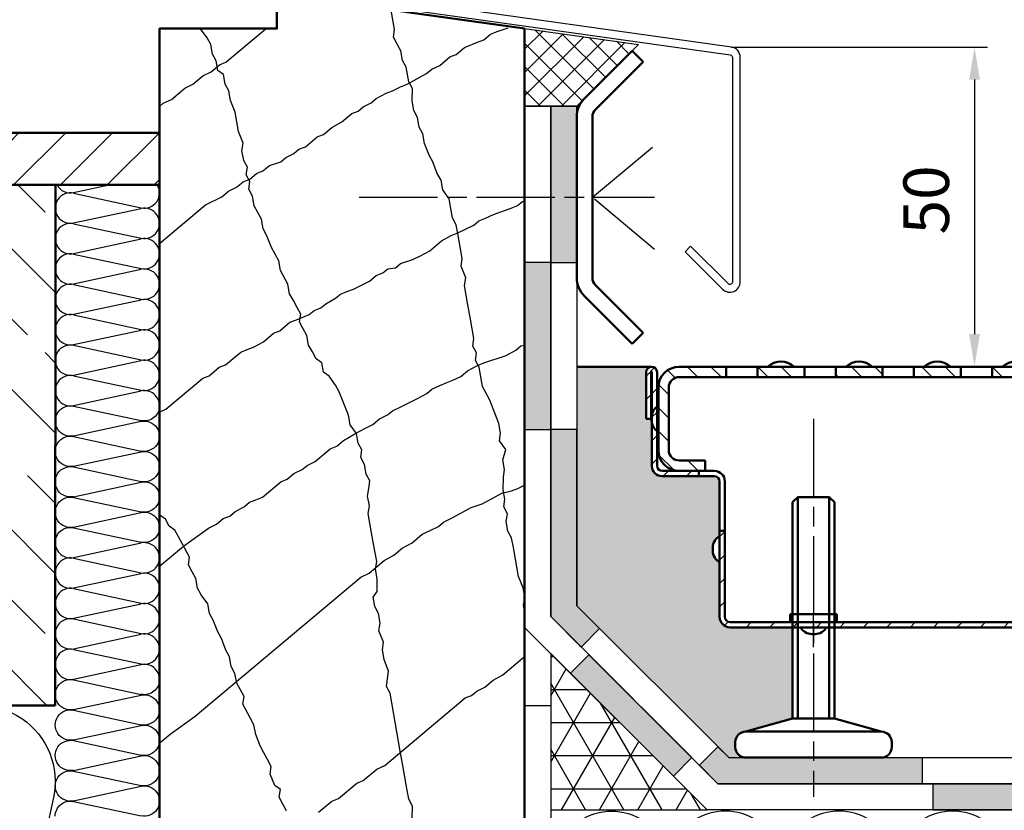
# Model space of a CAD drawing. Units: millimetres. Extents: x 1 to 3716, y 0 to 2103.
# Drawn here: x 1745 to 1933, y 1673 to 1824 of the extents above; entities that cross this region are included whole.
import ezdxf

# ---------------------------------------------------------------- set-up
doc = ezdxf.new("R2010")
doc.units = ezdxf.units.MM
doc.header["$LTSCALE"] = 2.5
for name, pattern in [('AM_DIN_G_W050', [13.75, 9.75, -1.5, 1, -1.5]), ('AM_ISO08W050x2', [9, 6, -0.75, 1.5, -0.75]), ('CHAIN', [0.3543, 0.2362, -0.0295, 0.0591, -0.0295])]:
    doc.linetypes.add(name, pattern=pattern)
for name, color, linetype, lineweight in [('AM_0', 7, 'Continuous', 50), ('AM_1', 6, 'Continuous', 25), ('AM_5', 3, 'Continuous', 25), ('AM_7', 4, 'AM_DIN_G_W050', 25), ('AM_8', 1, 'Continuous', 25), ('Mittellinie (ISO)', 7, 'Continuous', 25), ('Schraffur (ISO)', 7, 'Continuous', 18), ('Sichtbar (ISO)', 7, 'Continuous', 50)]:
    doc.layers.add(name, color=color, linetype=linetype, lineweight=lineweight)
doc.styles.get("Standard").update_dxf_attribs({"font": 'simplex8.shx', "width": 0.8})
doc.dimstyles.new('AM_ISO$0', dxfattribs={"dimtxt": 3.5, "dimasz": 2.5, "dimexe": 1, "dimexo": 0, "dimgap": 1.5, "dimtad": 1, "dimdsep": 46, "dimtxsty": 'Standard', "dimcen": 0, "dimclrd": 256, "dimclre": 256, "dimclrt": 2, "dimadec": 0, "dimazin": 2, "dimtp": 0.1, "dimtm": 0.1, "dimtfac": 0.71, "dimtmove": 0, "dimatfit": 3, "dimfxl": 1, "dimlwd": -1, "dimlwe": -1, "dimarcsym": 0})

# ---------------------------------------------------------------- blocks, each defined once
blk = doc.blocks.new('daemmung')
at = {"color": 0, "linetype": 'ByBlock'}
for p, q in [((0.22, 56.47), (9.78, 12.1)), ((19.78, 56.47), (10.22, 12.1)), ((20.22, 56.47), (29.78, 12.1)), ((39.78, 56.47), (30.22, 12.1)), ((40.22, 56.47), (49.78, 12.1)), ((59.78, 56.47), (50.22, 12.1)), ((60.22, 56.47), (69.78, 12.1)), ((79.78, 56.47), (70.22, 12.1)), ((80.22, 56.47), (89.78, 12.1))]:
    blk.add_line(p, q, dxfattribs=at)
for centre, start, end in [((10, 58.57), 347.8486, 192.1514), ((30, 58.57), 347.8486, 192.1514), ((50, 58.57), 347.8486, 192.1514), ((70, 58.57), 347.8486, 192.1514), ((90, 58.57), 90, 192.1514), ((0, 10), 270, 12.1514), ((20, 10), 167.8486, 12.1514), ((40, 10), 167.8486, 12.1514), ((60, 10), 167.8486, 12.1514), ((80, 10), 167.8486, 12.1514)]:
    blk.add_arc(centre, 10, start, end, dxfattribs=at)
blk = doc.blocks.new('folie_1')
at = {"color": 0, "linetype": 'ByBlock'}
blk.add_lwpolyline([(-223.77, 0), (-40, 0), (0, 40), (0, 100), (-5, 100), (-5, 42.07), (-42.07, 5), (-223.77, 5)], dxfattribs=at)
blk = doc.blocks.new('daemmung_18')
at = {"color": 0, "linetype": 'ByBlock'}
for p, q in [((3.53, 14.65), (10.35, 16.12)), ((3.53, 14.52), (16.47, 11.73)), ((3.53, 8.82), (16.47, 11.6)), ((3.53, 8.68), (16.47, 5.9)), ((3.53, 2.98), (16.47, 5.77)), ((3.53, 2.85), (16.47, 0.07))]:
    blk.add_line(p, q, dxfattribs=at)
for centre, start, end in [((2.92, 17.5), 208.2984, 282.1514), ((17.08, 14.58), 257.8486, 31.7313), ((2.92, 11.67), 77.8486, 282.1514), ((17.08, 8.75), 257.8486, 102.1514), ((2.92, 5.83), 77.8486, 282.1514), ((17.08, 2.92), 257.8486, 102.1514), ((2.92, 0), 77.8486, 180)]:
    blk.add_arc(centre, 2.92, start, end, dxfattribs=at)
blk = doc.blocks.new('folie_2')
at = {"layer": 'AM_8'}
for points in [[(2.93, 100), (-2.07, 100), (-2.07, 130), (2.93, 130)], [(-2.93, 26.22), (-6.46, 29.75), (-2.07, 34.14), (-2.07, 67.93), (2.93, 67.93), (2.93, 32.07)], [(-68.28, 0), (-29.14, 0), (-25.6, 3.54), (-29.14, 7.07), (-31.21, 5), (-68.28, 5)]]:
    blk.add_hatch(color=256, dxfattribs=at).paths.add_polyline_path(points)
at = {"color": 0, "linetype": 'ByBlock'}
for points in [[(-215.85, 0), (-29.14, 0), (2.93, 32.07), (2.93, 130), (-2.07, 130), (-2.07, 34.14), (-31.21, 5), (-215.85, 5)], [(-68.28, 0), (-29.14, 0), (-25.6, 3.54), (-29.14, 7.07), (-31.21, 5), (-68.28, 5), (-68.28, 0)]]:
    blk.add_lwpolyline(points, dxfattribs=at)
for points in [[(2.93, 100), (-2.07, 100), (-2.07, 130), (2.93, 130)], [(-2.93, 26.22), (-6.46, 29.75), (-2.07, 34.14), (-2.07, 67.93), (2.93, 67.93), (2.93, 32.07)]]:
    blk.add_lwpolyline(points, close=True, dxfattribs=at)
blk = doc.blocks.new('folie_3')
at = {"layer": 'AM_8'}
for points in [[(0, 72.93), (-5, 72.93), (-5, 105), (0, 105)], [(-28.53, 6.47), (-32.07, 10), (-12.32, 29.75), (-8.78, 26.22)], [(-78.28, 5), (-78.28, 0), (-113.28, 0), (-113.28, 5)]]:
    blk.add_hatch(color=256, dxfattribs=at).paths.add_polyline_path(points)
at = {"color": 0, "linetype": 'ByBlock'}
blk.add_lwpolyline([(-223.77, 0), (-35, 0), (0, 35), (0, 135), (-5, 135), (-5, 37.07), (-37.07, 5), (-223.77, 5)], dxfattribs=at)
for points in [[(0, 72.93), (-5, 72.93), (-5, 105), (0, 105)], [(-28.53, 6.47), (-32.07, 10), (-12.32, 29.75), (-8.78, 26.22)], [(-78.28, 5), (-78.28, 0), (-113.28, 0), (-113.28, 5)]]:
    blk.add_lwpolyline(points, close=True, dxfattribs=at)
blk = doc.blocks.new('daemmung_21')
at = {"color": 0, "linetype": 'ByBlock'}
for p, q in [((0.22, 56.47), (9.78, 12.1)), ((19.78, 56.47), (10.22, 12.1)), ((20.22, 56.47), (29.78, 12.1)), ((39.78, 56.47), (30.22, 12.1)), ((40.22, 56.47), (49.78, 12.1)), ((59.78, 56.47), (50.22, 12.1)), ((60.22, 56.47), (69.78, 12.1)), ((79.78, 56.47), (70.22, 12.1)), ((80.22, 56.47), (89.78, 12.1))]:
    blk.add_line(p, q, dxfattribs=at)
for centre, start, end in [((10, 58.57), 347.8486, 192.1514), ((30, 58.57), 347.8486, 192.1514), ((50, 58.57), 347.8486, 192.1514), ((70, 58.57), 347.8486, 192.1514), ((90, 58.57), 90, 192.1514), ((0, 10), 328.4939, 12.1514), ((20, 10), 167.8486, 12.1514), ((40, 10), 167.8486, 12.1514), ((60, 10), 167.8486, 12.1514), ((80, 10), 167.8486, 12.1514)]:
    blk.add_arc(centre, 10, start, end, dxfattribs=at)
blk = doc.blocks.new('daemmung_22')
at = {"color": 0, "linetype": 'ByBlock'}
for p, q in [((0.22, 56.47), (7.83, 21.13)), ((19.78, 56.47), (13.36, 26.66)), ((20.22, 56.47), (20.71, 54.21))]:
    blk.add_line(p, q, dxfattribs=at)
for centre, start in [((10, 58.57), 347.8486), ((30, 58.57), 158.2762)]:
    blk.add_arc(centre, 10, start, 192.1514, dxfattribs=at)
blk = doc.blocks.new('*D55')
at = {"layer": 'AM_5', "transparency": 16777216}
for p, q in [((1881.05, 1819.17), (1930.18, 1819.17)), ((1927.68, 1812.92), (1927.68, 1764.11)), ((1895.46, 1757.86), (1930.18, 1757.86))]:
    blk.add_line(p, q, dxfattribs=at)
for points in [[(1926.64, 1812.92), (1928.72, 1812.92), (1927.68, 1819.17)], [(1926.64, 1764.11), (1928.72, 1764.11), (1927.68, 1757.86)]]:
    blk.add_solid(points, dxfattribs=at)
at = {"layer": 'Defpoints', "color": 0, "transparency": 16777216}
for p in [(1881.05, 1819.17), (1895.46, 1757.86), (1927.68, 1757.86)]:
    blk.add_point(p, dxfattribs=at)
at = {"layer": 'AM_5', "color": 2, "transparency": 16777216, "insert": (1919.55, 1789.85), "char_height": 8.75, "attachment_point": 5, "rotation": 90}
blk.add_mtext('50', dxfattribs=at)
blk = doc.blocks.new('Stellfuß')
at = {"layer": 'AM_0'}
for p, q in [((-13, 5), (-4, 7.5)), ((13, 5), (4, 7.5))]:
    blk.add_line(p, q, dxfattribs=at)
blk.add_lwpolyline([(-4, 7.5), (4, 7.5), (4, 49), (3, 50), (-3, 50), (-4, 49)], close=True, dxfattribs=at)
for points in [[(-3, 7.5), (-3, 50)], [(3, 7.5), (3, 50)]]:
    blk.add_lwpolyline(points, dxfattribs=at)
blk.add_lwpolyline([(-13, 0), (13, 0, 0.414214), (15, 2), (15, 3, 0.414214), (13, 5), (-13, 5, 0.414214), (-15, 3), (-15, 2, 0.414214)], format="xyb", close=True, dxfattribs=at)
at = {"layer": 'AM_7', "linetype": 'AM_ISO08W050x2'}
blk.add_line((0, 65), (0, -7.5), dxfattribs=at)
blk = doc.blocks.new('23939')
at = {"layer": 'Schraffur (ISO)'}
h = blk.add_hatch(dxfattribs=at)
h.set_pattern_fill('ANSI31', color=256, scale=25.4, angle=270, style=0)
h.set_pattern_definition([(315, (-146.7337, -236.938), (2.245064, 2.245064), [])])
edge = h.paths.add_edge_path()
edge.add_line((-57, -2), (-48, -2))
edge.add_line((-48, -2), (-48, 0))
edge.add_line((-48, 0), (-57, 0))
edge.add_ellipse((-57, -4), major_axis=(-4, 0), ratio=1, start_angle=270, end_angle=360)
edge.add_line((-61, -4), (-61, -16))
edge.add_ellipse((-57, -16), major_axis=(0, -4), ratio=1, start_angle=270, end_angle=360)
edge.add_line((-57, -20), (-52, -20))
edge.add_line((-52, -20), (-52, -18))
edge.add_line((-52, -18), (-57, -18))
edge.add_ellipse((-57, -16), major_axis=(-2, 0), ratio=1, start_angle=0, end_angle=90, ccw=False)
edge.add_line((-59, -16), (-59, -4))
edge.add_ellipse((-57, -4), major_axis=(0, 2), ratio=1, start_angle=0, end_angle=90, ccw=False)
h.paths.add_polyline_path([(-42, -2), (-33, -2), (-33, 0), (-42, 0)])
h.paths.add_polyline_path([(-27, -2), (-18, -2), (-18, 0), (-27, 0)])
h.paths.add_polyline_path([(-12, -2), (-3, -2), (-3, 0), (-12, 0)])
h.paths.add_polyline_path([(3, -2), (12, -2), (12, 0), (3, 0)])
h.paths.add_polyline_path([(18, -2), (27, -2), (27, 0), (18, 0)])
h.paths.add_polyline_path([(33, -2), (42, -2), (42, 0), (33, 0)])
edge = h.paths.add_edge_path()
edge.add_ellipse((57, -16), major_axis=(4, 0), ratio=1, start_angle=270, end_angle=360)
edge.add_line((61, -16), (61, -4))
edge.add_ellipse((57, -4), major_axis=(0, 4), ratio=1, start_angle=270, end_angle=360)
edge.add_line((57, 0), (48, 0))
edge.add_line((48, 0), (48, -2))
edge.add_line((48, -2), (57, -2))
edge.add_ellipse((57, -4), major_axis=(2, 0), ratio=1, start_angle=0, end_angle=90, ccw=False)
edge.add_line((59, -4), (59, -16))
edge.add_ellipse((57, -16), major_axis=(0, -2), ratio=1, start_angle=0, end_angle=90, ccw=False)
edge.add_line((57, -18), (52, -18))
edge.add_line((52, -18), (52, -20))
edge.add_line((52, -20), (57, -20))
at = {"layer": 'Sichtbar (ISO)'}
for p, q in [((-48, 0), (-57, 0)), ((-48, -2), (-48, 0)), ((-48, 0), (-42, 0)), ((-33, 0), (-42, 0)), ((-42, 0), (-42, -2)), ((-33, -2), (-33, 0)), ((-33, 0), (-27, 0)), ((-18, 0), (-27, 0)), ((-27, 0), (-27, -2)), ((-18, -2), (-18, 0)), ((-18, 0), (-12, 0)), ((-3, 0), (-12, 0)), ((-12, 0), (-12, -2)), ((-3, -2), (-3, 0)), ((-3, 0), (3, 0)), ((12, 0), (3, 0)), ((3, 0), (3, -2)), ((12, -2), (12, 0)), ((12, 0), (18, 0)), ((27, 0), (18, 0)), ((18, 0), (18, -2)), ((27, -2), (27, 0)), ((27, 0), (33, 0)), ((42, 0), (33, 0)), ((33, 0), (33, -2)), ((42, -2), (42, 0)), ((42, 0), (48, 0)), ((43, 0.3), (43, 0.3)), ((43, 0), (43, 0.3)), ((43, 0), (43, 0.3)), ((43, 0.3), (47.01, 0.3)), ((47.01, 0), (47.01, 0.3)), ((47.01, 0.3), (51, 0.3)), ((57, 0), (48, 0)), ((48, 0), (48, -2)), ((51, 0), (51, 0.3)), ((-57, -2), (-48, -2)), ((-42, -2), (-48, -2)), ((-42, -2), (-33, -2)), ((-27, -2), (-33, -2)), ((-27, -2), (-18, -2)), ((-12, -2), (-18, -2)), ((-12, -2), (-3, -2)), ((3, -2), (-3, -2)), ((3, -2), (12, -2)), ((18, -2), (12, -2)), ((18, -2), (27, -2)), ((33, -2), (27, -2)), ((33, -2), (42, -2)), ((48, -2), (42, -2)), ((48, -2), (57, -2)), ((-61, -4), (-61, -16)), ((-59, -16), (-59, -4)), ((59, -4), (59, -16)), ((61, -16), (61, -4)), ((-62.3, -9.69), (-62.3, -10.31)), ((62.3, -9.69), (62.3, -10.31)), ((-52, -18), (-57, -18)), ((-52, -20), (-52, -18)), ((57, -18), (52, -18)), ((52, -18), (52, -20)), ((-57, -20), (-52, -20)), ((52, -20), (57, -20))]:
    blk.add_line(p, q, dxfattribs=at)
for centre, radius, start, end in [((-57, -4), 4, 90, 180), ((-37.5, -2.62), 3.63, 46.3972, 133.6028), ((-22.5, -2.62), 3.63, 46.3972, 133.6028), ((-7.5, -2.62), 3.63, 46.3972, 133.6028), ((7.5, -2.62), 3.63, 46.3972, 133.6028), ((22.5, -2.62), 3.63, 46.3972, 133.6028), ((37.5, -2.62), 3.63, 46.3972, 133.6028), ((57, -4), 4, 0, 90), ((-57, -4), 2, 90, 180), ((57, -4), 2, 0, 90), ((-59.8, -9.69), 2.5, 118.6854, 180), ((59.8, -9.69), 2.5, 0, 61.3146), ((-59.8, -10.31), 2.5, 180, 241.3146), ((59.8, -10.31), 2.5, 298.6854, 0), ((-57, -16), 4, 180, 270), ((-57, -16), 2, 180, 270), ((57, -16), 4, 270, 0), ((57, -16), 2, 270, 0)]:
    blk.add_arc(centre, radius, start, end, dxfattribs=at)
blk = doc.blocks.new('23881')
at = {"layer": 'Schraffur (ISO)'}
h = blk.add_hatch(dxfattribs=at)
h.set_pattern_fill('ANSI31', color=256, scale=127, angle=180, style=0)
h.set_pattern_definition([(225, (3383.99, 2481.403), (11.22532, -11.22532), [])])
edge = h.paths.add_edge_path()
edge.add_line((236.25, 5), (-236.25, 5))
edge.add_ellipse((-236.25, 10), major_axis=(-5, 0), ratio=1, start_angle=0, end_angle=90, ccw=False)
edge.add_line((-241.25, 10), (-241.25, 92.5))
edge.add_line((-241.25, 92.5), (-246.25, 92.5))
edge.add_line((-246.25, 92.5), (-246.25, 10))
edge.add_ellipse((-236.25, 10), major_axis=(0, -10), ratio=1, start_angle=270, end_angle=360)
edge.add_line((-236.25, 0), (236.25, 0))
edge.add_ellipse((236.25, 10), major_axis=(10, 0), ratio=1, start_angle=270, end_angle=360)
edge.add_line((246.25, 10), (246.25, 92.5))
edge.add_line((246.25, 92.5), (241.25, 92.5))
edge.add_line((241.25, 92.5), (241.25, 10))
edge.add_ellipse((236.25, 10), major_axis=(0, -5), ratio=1, start_angle=0, end_angle=90, ccw=False)
edge = h.paths.add_edge_path()
edge.add_ellipse((311.5, 244.75), major_axis=(0, 5.25), ratio=1, start_angle=270, end_angle=450)
edge.add_line((306.25, 244.75), (306.25, 155))
edge.add_ellipse((301.25, 155), major_axis=(0, -5), ratio=1, start_angle=0, end_angle=90, ccw=False)
edge.add_line((301.25, 150), (266.25, 150))
edge.add_line((266.25, 150), (266.25, 145))
edge.add_line((266.25, 145), (301.25, 145))
edge.add_ellipse((301.25, 155), major_axis=(10, 0), ratio=1, start_angle=270, end_angle=360)
edge.add_line((311.25, 155), (311.25, 244.75))
edge.add_ellipse((311.5, 244.75), major_axis=(0, 0.25), ratio=1, start_angle=270, end_angle=450, ccw=False)
edge.add_line((311.75, 244.75), (311.75, 200))
edge.add_line((311.75, 200), (316.75, 200))
edge.add_line((316.75, 200), (316.75, 244.75))
edge = h.paths.add_edge_path()
edge.add_ellipse((-311.5, 244.75), major_axis=(0, 5.25), ratio=1, start_angle=270, end_angle=450)
edge.add_line((-316.75, 244.75), (-316.75, 200))
edge.add_line((-316.75, 200), (-311.75, 200))
edge.add_line((-311.75, 200), (-311.75, 244.75))
edge.add_ellipse((-311.5, 244.75), major_axis=(0, 0.25), ratio=1, start_angle=270, end_angle=450, ccw=False)
edge.add_line((-311.25, 244.75), (-311.25, 155))
edge.add_ellipse((-301.25, 155), major_axis=(0, -10), ratio=1, start_angle=270, end_angle=360)
edge.add_line((-301.25, 145), (-266.25, 145))
edge.add_line((-266.25, 145), (-266.25, 150))
edge.add_line((-266.25, 150), (-301.25, 150))
edge.add_ellipse((-301.25, 155), major_axis=(-5, 0), ratio=1, start_angle=0, end_angle=90, ccw=False)
edge.add_line((-306.25, 155), (-306.25, 244.75))
at = {"layer": 'Mittellinie (ISO)', "linetype": 'CHAIN', "ltscale": 7.000507}
for p, q in [((-156.25, -19), (-156.25, 12.5)), ((156.25, 12.5), (156.25, -19))]:
    blk.add_line(p, q, dxfattribs=at)
at = {"layer": 'Sichtbar (ISO)'}
for p, q in [((-316.75, 244.75), (-316.75, 200)), ((-311.75, 200), (-311.75, 244.75)), ((-311.25, 244.75), (-311.25, 155)), ((-306.25, 155), (-306.25, 244.75)), ((306.25, 244.75), (306.25, 155)), ((311.25, 155), (311.25, 244.75)), ((311.75, 244.75), (311.75, 200)), ((316.75, 200), (316.75, 244.75)), ((-316.75, 200), (-311.75, 200)), ((311.75, 200), (316.75, 200)), ((-266.25, 150), (-301.25, 150)), ((-301.25, 145), (-266.25, 145)), ((-266.25, 145), (-266.25, 150)), ((-266.25, 150), (-251.25, 150)), ((-251.25, 145), (-266.25, 145)), ((251.25, 150), (266.25, 150)), ((266.25, 145), (251.25, 145)), ((301.25, 150), (266.25, 150)), ((266.25, 150), (266.25, 145)), ((266.25, 145), (301.25, 145)), ((-246.25, 92.5), (-246.25, 140)), ((-241.25, 140), (-241.25, 92.5)), ((241.25, 92.5), (241.25, 140)), ((246.25, 140), (246.25, 92.5)), ((-241.25, 92.5), (-246.25, 92.5)), ((-246.25, 92.5), (-246.25, 10)), ((-241.25, 10), (-241.25, 92.5)), ((246.25, 92.5), (241.25, 92.5)), ((241.25, 92.5), (241.25, 10)), ((246.25, 10), (246.25, 92.5)), ((-252.75, 76.53), (-252.75, 73.47)), ((252.75, 76.53), (252.75, 73.47)), ((-178.75, 12.5), (-133.75, 12.5)), ((-178.75, 12.5), (-178.75, 6)), ((-133.75, 12.5), (-133.75, 6)), ((133.75, 12.5), (178.75, 12.5)), ((133.75, 12.5), (133.75, 6)), ((178.75, 12.5), (178.75, 6)), ((236.25, 5), (-236.25, 5)), ((-236.25, 0), (236.25, 0)), ((-157.78, -6.5), (-154.72, -6.5)), ((154.72, -6.5), (157.78, -6.5))]:
    blk.add_line(p, q, dxfattribs=at)
for centre, radius, start, end in [((-311.5, 244.75), 5.25, 0, 180), ((311.5, 244.75), 5.25, 0, 180), ((-311.5, 244.75), 0.25, 0, 180), ((311.5, 244.75), 0.25, 0, 180), ((-301.25, 155), 10, 180, 270), ((-301.25, 155), 5, 180, 270), ((301.25, 155), 5, 270, 0), ((301.25, 155), 10, 270, 0), ((-251.25, 140), 10, 0, 90), ((-251.25, 140), 5, 0, 90), ((251.25, 140), 10, 90, 180), ((251.25, 140), 5, 90, 180), ((-240.25, 76.53), 12.5, 118.6854, 180), ((240.25, 76.53), 12.5, 0, 61.3146), ((-240.25, 73.47), 12.5, 180, 241.3146), ((240.25, 73.47), 12.5, 298.6854, 0), ((-236.25, 10), 10, 180, 270), ((-236.25, 10), 5, 180, 270), ((236.25, 10), 10, 270, 0), ((236.25, 10), 5, 270, 0), ((-179.75, 6), 1, 270, 0), ((-132.75, 6), 1, 180, 270), ((132.75, 6), 1, 270, 0), ((154.72, 6), 12.5, 208.6854, 270), ((157.78, 6), 12.5, 270, 331.3146), ((179.75, 6), 1, 180, 270), ((-157.78, 6), 12.5, 208.6854, 270), ((-154.72, 6), 12.5, 270, 331.3146)]:
    blk.add_arc(centre, radius, start, end, dxfattribs=at)

msp = doc.modelspace()

# ---------------------------------------------------------------- hatches: boundary and pattern name
at = {"layer": 'AM_0'}
h = msp.add_hatch(dxfattribs=at)
h.set_pattern_fill('AR-SAND', color=1, scale=0.1)
h.set_pattern_definition([(37.5, (-1282.0588, 1258.166), (-0.160003, 4.8941324), [0, -3.8608, 0, -4.318, 0, -4.1275]), (7.5, (-1282.059, 1258.166), (4.495233, 7.168251), [0, -2.0828, 0, -3.4798, 0, -1.3335]), (327.5, (-1285.183, 1258.166), (7.9099237, 0.014372), [0, -1.27, 0, -4.572, 0, -5.969]), (317.5, (-1285.183, 1258.166), (7.635565, 2.229293), [0, -0.635, 0, -2.9972, 0, -3.429])])
h.paths.add_polyline_path([(1878.809, 1720.355, -0.2741066), (1877.509, 1722.548), (1877.509, 1723.162, -0.2741066), (1878.809, 1725.355), (1878.809, 1732.855), (1878.809, 1735.855, 0.4142136), (1877.809, 1736.855), (1867.809, 1736.855, -0.4142136), (1865.809, 1738.855), (1865.809, 1747.855), (1864.709, 1747.855), (1864.709, 1756.805, -0.4142136), (1865.759, 1757.855), (1851.417, 1757.855), (1851.417, 1711.997), (1880.559, 1682.855), (1883.809, 1682.855, -0.4142136), (1881.809, 1684.855), (1881.809, 1685.855, -0.4142136), (1883.809, 1687.855), (1892.809, 1690.355), (1892.809, 1707.855), (1880.809, 1707.855, -0.4142136), (1878.809, 1709.855)])
h.paths.add_polyline_path([(2065.191, 1731.855), (1995.159, 1731.855), (1995.159, 1761.855), (1990.359, 1757.855, -0.4142136), (1991.409, 1756.805), (1991.409, 1747.855), (1990.309, 1747.855), (1990.309, 1738.855, -0.4142136), (1988.309, 1736.855), (1978.309, 1736.855, 0.4142136), (1977.309, 1735.855), (1977.309, 1732.855), (1977.309, 1725.355, -0.2741066), (1978.609, 1723.162), (1978.609, 1722.548, -0.2741066), (1977.309, 1720.355), (1977.309, 1717.855), (1978.309, 1717.855), (1978.309, 1684.855, 0.4142136), (1979.309, 1683.855), (2022.309, 1683.855), (2022.309, 1682.855), (2022.629, 1682.855), (2022.629, 1682.855), (2057.629, 1682.855), (2065.191, 1682.855)])
at = {"layer": 'AM_8'}
h = msp.add_hatch(dxfattribs=at)
h.set_pattern_fill('NET', color=256, angle=45, style=0)
h.set_pattern_definition([(45, (-52.8504, -7111.526), (-2.245064, 2.245064), []), (135, (-52.8504, -7111.526), (-2.245064, -2.245064), [])])
h.paths.add_polyline_path([(1841.417, 1822.723), (1863.246, 1819.684), (1851.417, 1807.855), (1841.417, 1807.855)])
h = msp.add_hatch(dxfattribs=at)
h.set_pattern_fill('ANSI31', color=256, scale=2, style=0)
h.set_pattern_definition([(45, (1153.38, 1400.237), (-4.49013, 4.49013), [])])
h.paths.add_polyline_path([(1771.417, 1792.723), (1771.417, 1802.723), (1599.379, 1802.723), (1599.379, 1792.723)])
h = msp.add_hatch(dxfattribs=at)
h.set_pattern_fill('ANSI33', color=256, scale=3, angle=90, style=0)
h.set_pattern_definition([(135, (1153.38, 1400.237), (-13.4704, -13.4704), []), (135, (1153.38, 1413.707), (-13.4704, -13.4704), [9.525, -4.7625])])
h.paths.add_polyline_path([(1599.379, 1792.723), (1599.379, 1692.855), (1751.418, 1692.855), (1751.418, 1694.852, -0.0149255), (1751.418, 1695.026), (1751.42, 1700.64, -0.0227076), (1751.42, 1700.905), (1751.422, 1706.44, -0.0284371), (1751.422, 1706.772), (1751.423, 1712.246, -0.0331945), (1751.423, 1712.633), (1751.425, 1718.055, -0.0373531), (1751.425, 1718.49), (1751.427, 1723.867, -0.0204657), (1751.417, 1724.105, -0.0206121), (1751.427, 1724.345), (1751.428, 1729.68, -0.0445256), (1751.429, 1730.199), (1751.43, 1735.495, -0.0477119), (1751.43, 1736.05), (1751.432, 1741.311, -0.0507), (1751.432, 1741.901), (1751.434, 1747.128, -0.0535232), (1751.434, 1747.751), (1751.435, 1752.946, -0.0562063), (1751.435, 1753.6), (1751.437, 1758.764, -0.0587684), (1751.437, 1759.448), (1751.439, 1764.584, -0.0612249), (1751.439, 1765.295), (1751.44, 1770.403, -0.0635879), (1751.441, 1771.142), (1751.442, 1776.224, -0.0328249), (1751.417, 1776.605, -0.0329713), (1751.442, 1776.989), (1751.444, 1782.044, -0.0680721), (1751.444, 1782.835), (1751.445, 1787.865, -0.0702087), (1751.446, 1788.68), (1751.447, 1792.723)])
h = msp.add_hatch(dxfattribs=at)
h.set_pattern_fill('NET3', color=256, scale=2, style=0)
h.set_pattern_definition([(0, (-1052.826, 1892.783), (0, 6.35), []), (60, (-1052.826, 1892.783), (-5.499261, 3.175), []), (120, (-1052.826, 1892.783), (-5.499261, -3.175), [])])
h.paths.add_polyline_path([(1846.417, 1672.855), (1876.417, 1672.855), (1846.417, 1702.855)])

# ---------------------------------------------------------------- linework, layer by layer
at = {"layer": 'AM_0'}
for p, q in [((1862.024, 1818.462), (1852.881, 1809.32)), ((1864.145, 1816.341), (1862.024, 1818.462)), ((1855.003, 1807.198), (1864.145, 1816.341)), ((1851.417, 1805.784), (1851.417, 1774.926)), ((1854.417, 1774.926), (1854.417, 1805.784)), ((1771.417, 1802.723), (1599.379, 1802.723)), ((1771.417, 1792.723), (1599.379, 1792.723)), ((1751.418, 1692.855), (1751.447, 1792.723)), ((1855.003, 1773.512), (1864.145, 1764.37)), ((1862.024, 1762.249), (1852.881, 1771.391)), ((1864.145, 1764.37), (1862.024, 1762.249)), ((1865.759, 1757.855), (1851.417, 1757.855)), ((1751.418, 1692.855), (1599.379, 1692.855))]:
    msp.add_line(p, q, dxfattribs=at)
msp.add_lwpolyline([(1841.417, 1822.723), (1816.618, 1826.208), (1808.917, 1842.723), (1793.917, 1842.723), (1793.917, 1822.723), (1771.417, 1822.723), (1771.417, 1592.855), (1841.417, 1592.855)], close=True, dxfattribs=at)
for centre, radius, start, end in [((1856.417, 1805.784), 5, 135, 180), ((1856.417, 1805.784), 2, 135, 180), ((1856.417, 1774.926), 5, 180, 225), ((1856.417, 1774.926), 2, 180, 225)]:
    msp.add_arc(centre, radius, start, end, dxfattribs=at)
at = {"layer": 'AM_1'}
msp.add_lwpolyline([(1793.417, 1842.723, -0.4142136), (1793.917, 1843.223), (1808.917, 1843.223, -0.2914734), (1809.37, 1842.934), (1816.497, 1827.649, 0.2539676), (1818.032, 1826.514), (1880.844, 1817.686, -0.3738847), (1881.275, 1817.191), (1881.275, 1774.14, -0.6681786), (1880.421, 1773.787), (1873.229, 1780.979), (1872.168, 1779.918), (1879.361, 1772.726, 0.6681786), (1882.775, 1774.14), (1882.775, 1817.191, 0.3738847), (1881.053, 1819.172), (1818.24, 1827.999, -0.2539676), (1817.857, 1828.283), (1810.73, 1843.568, 0.2914734), (1808.917, 1844.723), (1793.917, 1844.723, 0.4142136), (1791.917, 1842.723), (1791.917, 1826.723), (1793.417, 1826.723)], format="xyb", close=True, dxfattribs=at)
at = {"layer": 'AM_7', "linetype": 'AM_ISO08W050x2'}
for points in [[(1866.319, 1780.368), (1854.417, 1790.355), (1866.319, 1800.342)], [(1809.706, 1790.355), (1866.319, 1790.355)]]:
    msp.add_lwpolyline(points, dxfattribs=at)
at = {"layer": 'AM_8'}
for p, q in [((1816.143, 1824.375), (1815.816, 1826.223)), ((1816.469, 1822.528), (1816.143, 1824.375)), ((1779.289, 1822.652), (1779.276, 1822.723)), ((1780.539, 1820.967), (1779.289, 1822.652)), ((1784.129, 1816.26), (1791.831, 1822.723)), ((1816.252, 1821.06), (1816.469, 1822.528)), ((1834.905, 1821.654), (1836.138, 1822.142)), ((1836.138, 1822.142), (1838.284, 1822.848)), ((1781.246, 1819.662), (1780.539, 1820.967)), ((1816.959, 1819.756), (1816.252, 1821.06)), ((1829.919, 1819.113), (1832.386, 1820.088)), ((1832.386, 1820.088), (1833.62, 1820.576)), ((1833.62, 1820.576), (1834.905, 1821.654)), ((1781.572, 1817.814), (1781.246, 1819.662)), ((1817.665, 1818.451), (1816.959, 1819.756)), ((1817.992, 1816.603), (1817.665, 1818.451)), ((1828.313, 1817.765), (1829.919, 1819.113)), ((1782.279, 1816.509), (1781.572, 1817.814)), ((1782.606, 1814.662), (1782.279, 1816.509)), ((1782.895, 1815.772), (1784.129, 1816.26)), ((1818.699, 1815.299), (1817.992, 1816.603)), ((1825.151, 1815.659), (1827.079, 1817.277)), ((1827.079, 1817.277), (1828.313, 1817.765)), ((1779.734, 1813.666), (1781.289, 1814.424)), ((1781.289, 1814.424), (1782.895, 1815.772)), ((1783.693, 1813.9), (1782.606, 1814.662)), ((1819.188, 1812.527), (1818.699, 1815.299)), ((1822.633, 1814.093), (1823.597, 1814.902)), ((1823.597, 1814.902), (1825.151, 1815.659)), ((1777.806, 1812.049), (1779.734, 1813.666)), ((1784.019, 1812.052), (1783.693, 1813.9)), ((1818.881, 1812.039), (1822.633, 1814.093)), ((1819.895, 1811.222), (1819.188, 1812.527)), ((1773.681, 1809.134), (1776.252, 1811.291)), ((1776.252, 1811.291), (1777.806, 1812.049)), ((1784.726, 1810.748), (1784.019, 1812.052)), ((1785.053, 1808.9), (1784.726, 1810.748)), ((1814.859, 1810.306), (1816.093, 1810.794)), ((1816.093, 1810.794), (1817.647, 1811.551)), ((1817.647, 1811.551), (1818.881, 1812.039)), ((1819.841, 1808.831), (1819.895, 1811.222)), ((1772.126, 1808.377), (1773.681, 1809.134)), ((1785.923, 1806.671), (1785.053, 1808.9)), ((1812.019, 1808.47), (1812.983, 1809.279)), ((1812.983, 1809.279), (1814.859, 1810.306)), ((1820.167, 1806.983), (1819.841, 1808.831)), ((1771.417, 1807.782), (1772.126, 1808.377)), ((1808.267, 1806.417), (1809.501, 1806.904)), ((1809.501, 1806.904), (1810.464, 1807.713)), ((1810.464, 1807.713), (1812.019, 1808.47)), ((1820.874, 1805.678), (1820.167, 1806.983)), ((1786.249, 1804.823), (1785.923, 1806.671)), ((1786.575, 1802.976), (1786.249, 1804.823)), ((1806.339, 1804.799), (1808.267, 1806.417)), ((1821.201, 1803.831), (1820.874, 1805.678)), ((1787.445, 1800.747), (1786.575, 1802.976)), ((1802.857, 1802.424), (1804.463, 1803.772)), ((1804.463, 1803.772), (1806.339, 1804.799)), ((1821.908, 1802.526), (1821.201, 1803.831)), ((1799.374, 1800.049), (1801.623, 1801.936)), ((1801.623, 1801.936), (1802.857, 1802.424)), ((1822.234, 1800.678), (1821.908, 1802.526)), ((1787.228, 1799.28), (1787.445, 1800.747)), ((1787.555, 1797.432), (1787.228, 1799.28)), ((1797.177, 1798.752), (1798.141, 1799.561)), ((1798.141, 1799.561), (1799.374, 1800.049)), ((1823.104, 1798.45), (1822.234, 1800.678)), ((1788.261, 1796.127), (1787.555, 1797.432)), ((1794.658, 1797.186), (1795.622, 1797.995)), ((1795.622, 1797.995), (1797.177, 1798.752)), ((1823.811, 1797.145), (1823.104, 1798.45)), ((1788.044, 1794.66), (1788.261, 1796.127)), ((1789.994, 1794.914), (1791.227, 1795.402)), ((1791.227, 1795.402), (1792.512, 1796.48)), ((1792.512, 1796.48), (1794.658, 1797.186)), ((1824.681, 1794.916), (1823.811, 1797.145)), ((1787.475, 1793.348), (1788.709, 1793.836)), ((1788.751, 1793.355), (1788.044, 1794.66)), ((1788.709, 1793.836), (1789.994, 1794.914)), ((1825.388, 1793.612), (1824.681, 1794.916)), ((1825.714, 1791.764), (1825.388, 1793.612)), ((1784.635, 1791.512), (1786.19, 1792.269)), ((1786.19, 1792.269), (1787.475, 1793.348)), ((1788.534, 1791.888), (1788.751, 1793.355)), ((1789.241, 1790.584), (1788.534, 1791.888)), ((1826.964, 1790.079), (1825.714, 1791.764)), ((1780.24, 1788.919), (1783.35, 1790.434)), ((1783.35, 1790.434), (1784.635, 1791.512)), ((1789.567, 1788.736), (1789.241, 1790.584)), ((1827.291, 1788.231), (1826.964, 1790.079)), ((1771.417, 1781.515), (1780.24, 1788.919)), ((1790.274, 1787.431), (1789.567, 1788.736)), ((1827.617, 1786.383), (1827.291, 1788.231)), ((1837.587, 1787.788), (1838.82, 1788.276)), ((1838.82, 1788.276), (1840.054, 1788.764)), ((1840.054, 1788.764), (1841.018, 1789.572)), ((1841.018, 1789.572), (1841.417, 1789.668)), ((1790.981, 1786.126), (1790.274, 1787.431)), ((1791.307, 1784.279), (1790.981, 1786.126)), ((1828.324, 1785.078), (1827.617, 1786.383)), ((1832.653, 1785.837), (1833.887, 1786.325)), ((1833.887, 1786.325), (1835.442, 1787.082)), ((1835.442, 1787.082), (1837.587, 1787.788)), ((1792.014, 1782.974), (1791.307, 1784.279)), ((1828.814, 1782.306), (1828.324, 1785.078)), ((1828.58, 1783.514), (1831.689, 1785.028)), ((1831.689, 1785.028), (1832.653, 1785.837)), ((1792.884, 1780.745), (1792.014, 1782.974)), ((1825.471, 1781.999), (1827.347, 1783.026)), ((1827.347, 1783.026), (1828.58, 1783.514)), ((1829.14, 1780.458), (1828.814, 1782.306)), ((1793.591, 1779.441), (1792.884, 1780.745)), ((1823.221, 1780.112), (1825.471, 1781.999)), ((1829.467, 1778.611), (1829.14, 1780.458)), ((1794.298, 1778.136), (1793.591, 1779.441)), ((1819.791, 1778.327), (1821.345, 1779.085)), ((1821.345, 1779.085), (1823.221, 1780.112)), ((1829.249, 1777.143), (1829.467, 1778.611)), ((1794.624, 1776.288), (1794.298, 1778.136)), ((1814.214, 1775.837), (1815.178, 1776.646)), ((1815.178, 1776.646), (1816.681, 1776.813)), ((1816.681, 1776.813), (1817.645, 1777.622)), ((1817.645, 1777.622), (1819.791, 1778.327)), ((1830.119, 1774.915), (1829.249, 1777.143)), ((1796.038, 1773.679), (1794.624, 1776.288)), ((1811.696, 1774.271), (1812.981, 1775.35)), ((1812.981, 1775.35), (1814.214, 1775.837)), ((1829.902, 1773.448), (1830.119, 1774.915)), ((1796.364, 1771.831), (1796.038, 1773.679)), ((1807.353, 1772.269), (1808.586, 1772.756)), ((1808.586, 1772.756), (1810.141, 1773.514)), ((1810.141, 1773.514), (1811.696, 1774.271)), ((1830.228, 1771.6), (1829.902, 1773.448)), ((1797.071, 1770.527), (1796.364, 1771.831)), ((1803.279, 1769.945), (1805.155, 1770.972)), ((1805.155, 1770.972), (1806.119, 1771.781)), ((1806.119, 1771.781), (1807.353, 1772.269)), ((1830.555, 1769.752), (1830.228, 1771.6)), ((1797.778, 1769.222), (1797.071, 1770.527)), ((1798.485, 1767.917), (1797.778, 1769.222)), ((1801.082, 1768.649), (1802.315, 1769.136)), ((1802.315, 1769.136), (1803.279, 1769.945)), ((1831.045, 1766.98), (1830.555, 1769.752)), ((1797.651, 1766.864), (1798.885, 1767.352)), ((1798.267, 1766.45), (1798.485, 1767.917)), ((1798.885, 1767.352), (1800.118, 1767.84)), ((1800.118, 1767.84), (1801.082, 1768.649)), ((1794.49, 1764.759), (1796.418, 1766.377)), ((1796.418, 1766.377), (1797.651, 1766.864)), ((1798.974, 1765.146), (1798.267, 1766.45)), ((1831.697, 1763.284), (1831.045, 1766.98)), ((1791.329, 1762.653), (1793.257, 1764.271)), ((1793.257, 1764.271), (1794.49, 1764.759)), ((1799.681, 1763.841), (1798.974, 1765.146)), ((1800.007, 1761.993), (1799.681, 1763.841)), ((1831.48, 1761.817), (1831.697, 1763.284)), ((1788.219, 1761.139), (1789.453, 1761.626)), ((1789.453, 1761.626), (1791.329, 1762.653)), ((1800.714, 1760.689), (1800.007, 1761.993)), ((1832.187, 1760.512), (1831.48, 1761.817)), ((1839.754, 1761.037), (1840.718, 1761.846)), ((1840.718, 1761.846), (1841.417, 1762.013)), ((1784.094, 1758.224), (1786.986, 1760.651)), ((1786.986, 1760.651), (1788.219, 1761.139)), ((1801.421, 1759.384), (1800.714, 1760.689)), ((1831.97, 1759.045), (1832.187, 1760.512)), ((1833.587, 1758.598), (1837.878, 1760.01)), ((1837.878, 1760.01), (1839.754, 1761.037)), ((1780.933, 1756.119), (1782.861, 1757.737)), ((1782.861, 1757.737), (1784.094, 1758.224)), ((1802.508, 1758.623), (1801.421, 1759.384)), ((1802.835, 1756.775), (1802.508, 1758.623)), ((1830.478, 1757.084), (1832.354, 1758.111)), ((1832.677, 1757.74), (1831.97, 1759.045)), ((1832.354, 1758.111), (1833.587, 1758.598)), ((1833.003, 1755.893), (1832.677, 1757.74)), ((1779.699, 1755.631), (1780.933, 1756.119)), ((1803.922, 1756.013), (1802.835, 1756.775)), ((1805.172, 1754.328), (1803.922, 1756.013)), ((1827.638, 1755.248), (1829.193, 1756.005)), ((1829.193, 1756.005), (1830.478, 1757.084)), ((1833.329, 1754.045), (1833.003, 1755.893)), ((1772.63, 1749.7), (1779.699, 1755.631)), ((1805.879, 1753.024), (1805.172, 1754.328)), ((1823.616, 1753.515), (1825.171, 1754.272)), ((1825.171, 1754.272), (1826.405, 1754.76)), ((1826.405, 1754.76), (1827.638, 1755.248)), ((1834.743, 1751.435), (1833.329, 1754.045)), ((1806.749, 1750.795), (1805.879, 1753.024)), ((1820.776, 1751.679), (1822.652, 1752.706)), ((1822.652, 1752.706), (1823.616, 1753.515)), ((1807.619, 1748.566), (1806.749, 1750.795)), ((1816.112, 1749.407), (1817.667, 1750.164)), ((1817.667, 1750.164), (1819.222, 1750.922)), ((1819.222, 1750.922), (1820.776, 1751.679)), ((1836.483, 1746.978), (1834.743, 1751.435)), ((1771.417, 1749.109), (1772.63, 1749.7)), ((1807.946, 1746.719), (1807.619, 1748.566)), ((1813.594, 1747.841), (1815.148, 1748.598)), ((1815.148, 1748.598), (1816.112, 1749.407)), ((1809.196, 1745.033), (1807.946, 1746.719)), ((1810.754, 1746.005), (1812.308, 1746.762)), ((1812.308, 1746.762), (1813.594, 1747.841)), ((1836.809, 1745.13), (1836.483, 1746.978)), ((1806.68, 1743.682), (1808.878, 1744.978)), ((1808.878, 1744.978), (1810.754, 1746.005)), ((1809.522, 1743.185), (1809.196, 1745.033)), ((1836.592, 1743.663), (1836.809, 1745.13)), ((1804.162, 1742.115), (1805.395, 1742.603)), ((1805.395, 1742.603), (1806.68, 1743.682)), ((1810.229, 1741.881), (1809.522, 1743.185)), ((1837.843, 1741.978), (1836.592, 1743.663)), ((1801.27, 1739.689), (1804.162, 1742.115)), ((1810.012, 1740.414), (1810.229, 1741.881)), ((1837.245, 1739.967), (1837.843, 1741.978)), ((1798.751, 1738.123), (1799.715, 1738.932)), ((1799.715, 1738.932), (1801.27, 1739.689)), ((1810.719, 1739.109), (1810.012, 1740.414)), ((1811.045, 1737.261), (1810.719, 1739.109)), ((1837.571, 1738.119), (1837.245, 1739.967)), ((1795.911, 1736.287), (1797.196, 1737.365)), ((1797.196, 1737.365), (1798.751, 1738.123)), ((1811.752, 1735.956), (1811.045, 1737.261)), ((1837.354, 1736.652), (1837.571, 1738.119)), ((1791.143, 1732.833), (1794.678, 1735.799)), ((1794.678, 1735.799), (1795.911, 1736.287)), ((1811.535, 1734.489), (1811.752, 1735.956)), ((1837.3, 1734.261), (1837.354, 1736.652)), ((1840.105, 1734.517), (1841.417, 1735.156)), ((1811.318, 1733.022), (1811.535, 1734.489)), ((1835.171, 1732.566), (1837.047, 1733.593)), ((1837.047, 1733.593), (1838.872, 1734.029)), ((1837.627, 1732.413), (1837.3, 1734.261)), ((1838.872, 1734.029), (1840.105, 1734.517)), ((1787.712, 1731.049), (1788.676, 1731.858)), ((1788.676, 1731.858), (1789.91, 1732.346)), ((1789.91, 1732.346), (1791.143, 1732.833)), ((1811.644, 1731.174), (1811.318, 1733.022)), ((1831.15, 1730.833), (1833.295, 1731.539)), ((1833.295, 1731.539), (1835.171, 1732.566)), ((1837.409, 1730.946), (1837.627, 1732.413)), ((1772.562, 1728.582), (1771.475, 1729.343)), ((1784.872, 1729.213), (1785.836, 1730.022)), ((1785.836, 1730.022), (1787.712, 1731.049)), ((1811.427, 1729.707), (1811.644, 1731.174)), ((1811.753, 1727.859), (1811.427, 1729.707)), ((1827.398, 1728.78), (1831.15, 1730.833)), ((1838.116, 1729.641), (1837.409, 1730.946)), ((1837.899, 1728.174), (1838.116, 1729.641)), ((1773.269, 1727.277), (1772.562, 1728.582)), ((1780.799, 1726.89), (1782.354, 1727.647)), ((1782.354, 1727.647), (1783.639, 1728.726)), ((1783.639, 1728.726), (1784.872, 1729.213)), ((1812.08, 1726.011), (1811.753, 1727.859)), ((1824.879, 1727.213), (1825.843, 1728.022)), ((1825.843, 1728.022), (1827.398, 1728.78)), ((1838.225, 1726.326), (1837.899, 1728.174)), ((1774.356, 1726.516), (1773.269, 1727.277)), ((1775.063, 1725.211), (1774.356, 1726.516)), ((1776.031, 1723.436), (1780.799, 1726.89)), ((1812.406, 1724.163), (1812.08, 1726.011)), ((1819.842, 1724.081), (1821.77, 1725.699)), ((1821.77, 1725.699), (1823.324, 1726.456)), ((1823.324, 1726.456), (1824.879, 1727.213)), ((1838.932, 1725.022), (1838.225, 1726.326)), ((1775.77, 1723.907), (1775.063, 1725.211)), ((1777.183, 1721.298), (1775.77, 1723.907)), ((1813.059, 1720.467), (1812.406, 1724.163)), ((1817.966, 1723.054), (1819.842, 1724.081)), ((1839.259, 1723.174), (1838.932, 1725.022)), ((1771.417, 1719.565), (1776.031, 1723.436)), ((1816.359, 1721.706), (1817.966, 1723.054)), ((1839.911, 1719.478), (1839.259, 1723.174)), ((1776.966, 1719.83), (1777.183, 1721.298)), ((1811.591, 1718.252), (1814.483, 1720.679)), ((1812.842, 1719), (1813.059, 1720.467)), ((1814.483, 1720.679), (1816.359, 1721.706)), ((1777.673, 1718.526), (1776.966, 1719.83)), ((1778.38, 1717.221), (1777.673, 1718.526)), ((1810.037, 1717.495), (1811.591, 1718.252)), ((1813.168, 1717.152), (1812.842, 1719)), ((1840.238, 1717.63), (1839.911, 1719.478)), ((1778.226, 1690.803), (1810.037, 1717.495)), ((1778.706, 1715.373), (1778.38, 1717.221)), ((1813.114, 1714.761), (1813.168, 1717.152)), ((1841.108, 1715.401), (1840.238, 1717.63)), ((1779.413, 1714.069), (1778.706, 1715.373)), ((1812.353, 1713.674), (1813.114, 1714.761)), ((1841.434, 1713.554), (1841.108, 1715.401)), ((1780.663, 1712.383), (1779.413, 1714.069)), ((1780.99, 1710.536), (1780.663, 1712.383)), ((1812.68, 1711.827), (1812.353, 1713.674)), ((1841.217, 1712.086), (1841.434, 1713.554)), ((1781.696, 1709.231), (1780.99, 1710.536)), ((1813.386, 1710.522), (1812.68, 1711.827)), ((1813.713, 1708.674), (1813.386, 1710.522)), ((1841.417, 1710.954), (1841.217, 1712.086)), ((1782.567, 1707.002), (1781.696, 1709.231)), ((1813.496, 1707.207), (1813.713, 1708.674)), ((1783.273, 1705.698), (1782.567, 1707.002)), ((1814.366, 1704.978), (1813.496, 1707.207)), ((1784.143, 1703.469), (1783.273, 1705.698)), ((1814.148, 1703.511), (1814.366, 1704.978)), ((1784.85, 1702.165), (1784.143, 1703.469)), ((1814.475, 1701.663), (1814.148, 1703.511)), ((1785.177, 1700.317), (1784.85, 1702.165)), ((1815.345, 1699.435), (1814.475, 1701.663)), ((1837.263, 1698.752), (1841.417, 1702.237)), ((1785.883, 1699.012), (1785.177, 1700.317)), ((1815.128, 1697.967), (1815.345, 1699.435)), ((1786.21, 1697.164), (1785.883, 1699.012)), ((1814.91, 1696.5), (1815.128, 1697.967)), ((1833.78, 1696.377), (1835.387, 1697.725)), ((1835.387, 1697.725), (1837.263, 1698.752)), ((1786.917, 1695.86), (1786.21, 1697.164)), ((1787.623, 1694.555), (1786.917, 1695.86)), ((1815.617, 1695.195), (1814.91, 1696.5)), ((1831.262, 1694.81), (1832.226, 1695.619)), ((1832.226, 1695.619), (1833.78, 1696.377)), ((1787.406, 1693.088), (1787.623, 1694.555)), ((1814.605, 1681.381), (1830.028, 1694.323)), ((1815.944, 1693.348), (1815.617, 1695.195)), ((1830.028, 1694.323), (1831.262, 1694.81)), ((1788.82, 1690.479), (1787.406, 1693.088)), ((1816.27, 1691.5), (1815.944, 1693.348)), ((1773.458, 1687.35), (1778.226, 1690.803)), ((1789.527, 1689.174), (1788.82, 1690.479)), ((1817.249, 1685.956), (1816.27, 1691.5)), ((1789.853, 1687.326), (1789.527, 1689.174)), ((1771.531, 1685.732), (1773.458, 1687.35)), ((1790.723, 1685.098), (1789.853, 1687.326)), ((1817.576, 1684.108), (1817.249, 1685.956)), ((1771.417, 1685.67), (1771.531, 1685.732)), ((1791.43, 1683.793), (1790.723, 1685.098)), ((1818.065, 1681.336), (1817.576, 1684.108)), ((1792.137, 1682.488), (1791.43, 1683.793)), ((1792.844, 1681.184), (1792.137, 1682.488)), ((1792.626, 1679.717), (1792.844, 1681.184)), ((1810.48, 1678.467), (1813.05, 1680.624)), ((1813.05, 1680.624), (1814.605, 1681.381)), ((1818.392, 1679.488), (1818.065, 1681.336)), ((1793.496, 1677.488), (1792.626, 1679.717)), ((1809.246, 1677.979), (1810.48, 1678.467)), ((1818.718, 1677.64), (1818.392, 1679.488)), ((1794.584, 1676.727), (1793.496, 1677.488)), ((1794.366, 1675.259), (1794.584, 1676.727)), ((1805.712, 1675.013), (1809.246, 1677.979)), ((1819.208, 1674.869), (1818.718, 1677.64)), ((1795.073, 1673.955), (1794.366, 1675.259)), ((1804.478, 1674.526), (1805.712, 1675.013)), ((1819.915, 1673.564), (1819.208, 1674.869)), ((1795.78, 1672.65), (1795.073, 1673.955)), ((1801.908, 1672.369), (1804.478, 1674.526)), ((1819.86, 1671.173), (1819.915, 1673.564))]:
    msp.add_line(p, q, dxfattribs=at)
msp.add_lwpolyline([(1841.417, 1822.723), (1863.246, 1819.684), (1851.417, 1807.855), (1841.417, 1807.855), (1841.417, 1822.723)], dxfattribs=at)
msp.add_lwpolyline([(1846.417, 1672.855), (1876.417, 1672.855), (1846.417, 1702.855)], close=True, dxfattribs=at)

# ---------------------------------------------------------------- block references
at = {"layer": 'AM_0', "xscale": 0.2, "yscale": 0.2, "zscale": 0.2}
msp.add_blockref('23881', (1928.059, 1707.855), dxfattribs=at)
at = {"layer": 'AM_0'}
for name, p in [('23939', (1928.059, 1757.855)), ('Stellfuß', (1896.809, 1682.855))]:
    msp.add_blockref(name, p, dxfattribs=at)
at = {"layer": 'AM_8', "xscale": -1}
for name, p in [('folie_3', (1841.417, 1672.855)), ('folie_2', (1849.346, 1677.855)), ('folie_1', (1841.417, 1592.855))]:
    msp.add_blockref(name, p, dxfattribs=at)
at = {"layer": 'AM_8'}
msp.add_blockref('daemmung_18', (1751.417, 1776.605), dxfattribs=at)
at = {"layer": 'AM_8', "yscale": 0.2916666666660603, "rotation": 90}
for p, xscale, zscale in [((1771.417, 1750.355), 0.2916666666660603, 0.2916666666660603), ((1771.417, 1750.355), -0.2916666666660603, 0.291666666666375), ((1771.417, 1697.855), 0.2916666666660603, 0.2916666666660603), ((1771.417, 1697.855), -0.2916666666660603, 0.291666666666375)]:
    msp.add_blockref('daemmung', p, dxfattribs=dict(at, xscale=xscale, zscale=zscale))
at = {"layer": 'AM_8'}
for name, p, xscale, yscale, zscale in [('daemmung', (1751.417, 1592.855), -1.458333333332121, 1.458333333332121, 1.458333333331875), ('daemmung_22', (1868.991, 1597.855), -1.09, 1.09, 1.09), ('daemmung_21', (1868.991, 1597.855), 1.09, 1.09, 1.09)]:
    msp.add_blockref(name, p, dxfattribs=dict(at, xscale=xscale, yscale=yscale, zscale=zscale))

# ---------------------------------------------------------------- dimensions: what is measured, and where the dimension line sits
at = {"layer": 'AM_5'}
dim = msp.add_linear_dim(base=(1927.678, 1757.855), p1=(1881.053, 1819.172), p2=(1895.459, 1757.855), angle=90, text='50', dimstyle='AM_ISO$0', override={"dimscale": 2.5}, dxfattribs=at)
dim.commit()
dim.dimension.update_dxf_attribs({"geometry": '*D55', "text_midpoint": (1927.678, 1789.846), "dimtype": 160})

doc.saveas('drawing.dxf')
